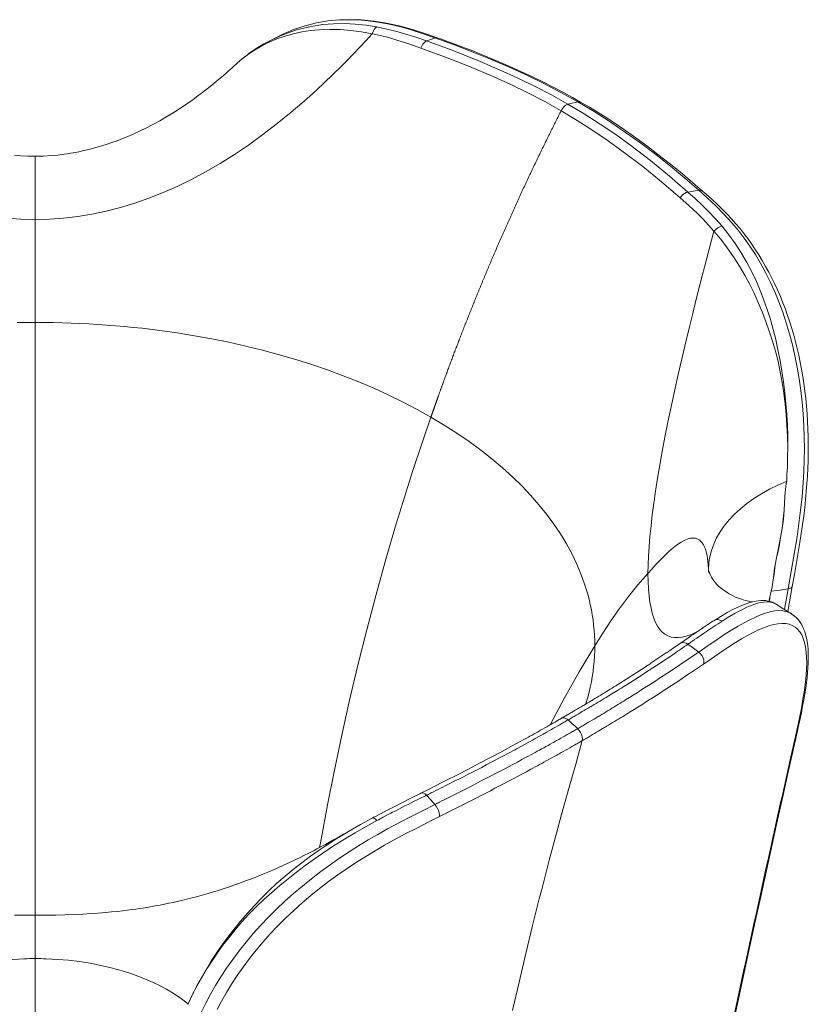
# Model space of a CAD drawing. Units: inches. Extents: x 84 to 1318, y 158 to 2099.
# Drawn here: x 1063 to 1317, y 732 to 1048 of the extents above; entities that cross this region are included whole.
import ezdxf

# ---------------------------------------------------------------- set-up
doc = ezdxf.new("R2010")
doc.units = ezdxf.units.IN
doc.header["$MEASUREMENT"] = 0
doc.layers.add('Capa 1', color=7, linetype='Continuous')

msp = doc.modelspace()

# ---------------------------------------------------------------- linework, layer by layer
at = {"layer": 'Capa 1', "color": 7, "lineweight": 18}
for points in [[(1176.98, 1043.73), (1173.52, 1044.36), (1170.08, 1044.81), (1166.66, 1045.07), (1163.26, 1045.14), (1159.88, 1045.01), (1157.07, 1044.73), (1154.29, 1044.3), (1151.55, 1043.7), (1148.89, 1042.96), (1146.3, 1042.06), (1143.79, 1041.02), (1141.37, 1039.81), (1139.03, 1038.46), (1136.78, 1036.94), (1134.48, 1035.14), (1132.26, 1033.16)], [(1136.81, 1036.98), (1137.28, 1037.33), (1139.64, 1038.97), (1142.09, 1040.47), (1144.6, 1041.82), (1147.2, 1043.01), (1149.86, 1044.06), (1152.59, 1044.96), (1153.52, 1045.23)], [(1155.42, 1046.33), (1151.62, 1045.06), (1147.74, 1043.36)], [(1197.83, 1042.47), (1196.65, 1042.89), (1195.47, 1043.31), (1192.87, 1044.17), (1190.26, 1044.99), (1187.94, 1045.65), (1185.62, 1046.26), (1183.58, 1046.75), (1181.53, 1047.17), (1179.57, 1047.51), (1177.62, 1047.79), (1175.55, 1048.01), (1173.49, 1048.17), (1171.44, 1048.25), (1169.4, 1048.25), (1165.74, 1048.08)], [(1176.98, 1043.73), (1174.98, 1041.55), (1172.96, 1039.38), (1170.91, 1037.24), (1168.84, 1035.12), (1166.75, 1033.02), (1164.64, 1030.93), (1161.21, 1027.65), (1157.72, 1024.43), (1154.33, 1021.42), (1150.87, 1018.47), (1146.39, 1014.83), (1141.79, 1011.31), (1137.09, 1007.93), (1132.6, 1004.91), (1128.01, 1002.03), (1123.33, 999.31), (1118.8, 996.89), (1114.19, 994.64), (1109.66, 992.64), (1105.05, 990.82), (1100.51, 989.23), (1095.9, 987.84), (1091.36, 986.67), (1086.76, 985.7), (1082.2, 984.94), (1077.61, 984.4), (1073.04, 984.11), (1068.46, 983.95)], [(1147.8, 1043.39), (1146.32, 1042.66), (1144.84, 1041.93)], [(1243.99, 1021.74), (1241.36, 1023.24), (1238.7, 1024.71), (1235.43, 1026.44), (1232.12, 1028.11), (1228.59, 1029.83), (1225.03, 1031.5), (1221.26, 1033.2), (1217.45, 1034.85), (1213.38, 1036.55), (1209.29, 1038.19), (1204.96, 1039.87), (1200.6, 1041.48), (1199.22, 1041.97), (1197.83, 1042.46)], [(1136.67, 1036.87), (1134.82, 1035.43)], [(1132.38, 1033.27), (1131.83, 1032.76), (1131.17, 1032.16), (1130.64, 1031.68), (1130.06, 1031.17), (1129.06, 1030.3), (1128.03, 1029.42), (1126.75, 1028.35), (1125.44, 1027.29), (1124.22, 1026.32), (1122.98, 1025.35), (1121.93, 1024.55), (1120.87, 1023.76), (1119.27, 1022.59), (1117.65, 1021.45), (1115.57, 1020.04), (1113.46, 1018.67), (1111.04, 1017.18), (1108.57, 1015.74), (1106.33, 1014.51), (1104.06, 1013.34), (1102.06, 1012.37), (1100.05, 1011.45), (1098.33, 1010.7), (1096.59, 1009.99), (1094.88, 1009.34), (1093.16, 1008.72), (1091.35, 1008.11), (1089.52, 1007.54), (1087.64, 1007), (1085.75, 1006.51), (1084.14, 1006.13), (1082.51, 1005.78), (1081.98, 1005.68), (1081.45, 1005.57), (1080.68, 1005.43), (1079.9, 1005.3), (1078.86, 1005.13), (1077.82, 1004.98), (1075.77, 1004.73), (1073.71, 1004.54), (1071.09, 1004.39), (1068.46, 1004.34)], [(1134.57, 1035.23), (1132.34, 1033.19)], [(1237.76, 1018.98), (1238.01, 1019.42), (1238.3, 1019.83), (1238.62, 1020.2), (1238.97, 1020.51), (1239.32, 1020.76), (1239.68, 1020.95), (1239.82, 1021), (1239.96, 1021.05)], [(1239.96, 1021.05), (1240.19, 1021.1), (1240.42, 1021.16), (1241.32, 1021.39), (1242.23, 1021.62), (1242.66, 1021.73), (1243.08, 1021.84)], [(1244, 1021.75), (1243.07, 1021.84)], [(1283.25, 993.14), (1282.9, 993.46), (1282.54, 993.78), (1279.32, 996.55), (1276.03, 999.29), (1272.51, 1002.14), (1268.93, 1004.94), (1265.78, 1007.33), (1262.58, 1009.68), (1259.52, 1011.85), (1256.41, 1013.99), (1253.06, 1016.21), (1249.66, 1018.37), (1246.84, 1020.07), (1244, 1021.73)], [(1195.84, 920.42), (1195.87, 920.51), (1195.9, 920.6), (1195.93, 920.69), (1195.96, 920.78), (1196, 920.87), (1196.03, 920.96), (1196.06, 921.05), (1196.09, 921.14), (1196.12, 921.23), (1196.16, 921.32), (1196.19, 921.41), (1196.22, 921.5), (1196.25, 921.59), (1196.28, 921.68), (1196.31, 921.77), (1196.35, 921.86), (1196.38, 921.95), (1196.41, 922.04), (1196.44, 922.13), (1196.47, 922.22), (1196.51, 922.31), (1196.54, 922.4), (1196.57, 922.49), (1196.6, 922.58), (1196.63, 922.67), (1196.67, 922.76), (1196.7, 922.85), (1196.73, 922.94), (1196.76, 923.03), (1196.79, 923.12), (1196.83, 923.21), (1196.86, 923.3), (1196.89, 923.39), (1196.92, 923.48), (1196.95, 923.57), (1196.98, 923.66), (1197.02, 923.75), (1197.05, 923.84), (1197.08, 923.93), (1197.11, 924.02), (1197.14, 924.11), (1197.18, 924.2), (1197.21, 924.29), (1197.24, 924.38), (1197.27, 924.47), (1197.3, 924.56), (1197.34, 924.65), (1197.37, 924.74), (1197.4, 924.83), (1197.43, 924.92), (1197.46, 925.01), (1197.49, 925.1), (1197.53, 925.19), (1197.56, 925.28), (1197.59, 925.37), (1197.62, 925.46), (1197.65, 925.55), (1197.69, 925.64), (1197.72, 925.73), (1197.75, 925.82), (1197.78, 925.91), (1197.81, 926), (1197.84, 926.09), (1197.88, 926.18), (1197.91, 926.27), (1197.94, 926.36), (1197.97, 926.45), (1198, 926.54), (1198.03, 926.63), (1198.07, 926.73), (1198.12, 926.88), (1198.18, 927.04), (1198.24, 927.21), (1198.29, 927.37), (1198.35, 927.54), (1198.41, 927.7), (1198.47, 927.87), (1198.53, 928.04), (1198.59, 928.21), (1198.66, 928.38), (1198.72, 928.56), (1198.78, 928.74), (1198.85, 928.91), (1198.91, 929.09), (1198.98, 929.28), (1199.04, 929.46), (1199.11, 929.64), (1199.18, 929.83), (1199.25, 930.02), (1199.31, 930.21), (1199.38, 930.4), (1199.45, 930.59), (1199.52, 930.78), (1199.59, 930.98), (1199.67, 931.18), (1199.74, 931.38), (1199.81, 931.58), (1199.89, 931.78), (1199.96, 931.98), (1200.04, 932.19), (1200.11, 932.4), (1200.19, 932.61), (1200.27, 932.82), (1200.34, 933.03), (1200.48, 933.41), (1200.62, 933.78), (1200.76, 934.16), (1200.9, 934.54), (1201.04, 934.93), (1201.18, 935.31), (1201.33, 935.69), (1201.47, 936.08), (1201.61, 936.46), (1201.76, 936.85), (1201.9, 937.24), (1202.05, 937.63), (1202.19, 938.02), (1202.34, 938.41), (1202.49, 938.8), (1202.63, 939.19), (1202.78, 939.59), (1202.93, 939.98), (1203.08, 940.38), (1203.23, 940.78), (1203.38, 941.17), (1203.54, 941.57), (1203.69, 941.97), (1203.84, 942.37), (1203.99, 942.78), (1204.15, 943.18), (1204.3, 943.59), (1204.46, 943.99), (1204.62, 944.4), (1204.77, 944.81), (1204.93, 945.22), (1205.09, 945.62), (1205.17, 945.83), (1205.25, 946.04), (1205.33, 946.25), (1205.41, 946.46), (1205.49, 946.68), (1205.57, 946.89), (1205.66, 947.1), (1205.74, 947.31), (1205.82, 947.52), (1205.9, 947.73), (1205.98, 947.94), (1206.07, 948.15), (1206.15, 948.36), (1206.23, 948.57), (1206.31, 948.78), (1206.4, 949), (1206.48, 949.21), (1206.56, 949.42), (1206.65, 949.63), (1206.73, 949.84), (1206.81, 950.06), (1206.9, 950.27), (1206.98, 950.48), (1207.06, 950.69), (1207.15, 950.91), (1207.23, 951.12), (1207.31, 951.33), (1207.4, 951.54), (1207.48, 951.76), (1207.57, 951.97), (1207.65, 952.19), (1207.74, 952.4), (1207.82, 952.61), (1207.91, 952.83), (1207.99, 953.04), (1208.08, 953.25), (1208.16, 953.47), (1208.25, 953.68), (1208.33, 953.9), (1208.42, 954.11), (1208.5, 954.33), (1208.59, 954.54), (1208.68, 954.76), (1208.76, 954.97), (1208.85, 955.19), (1208.93, 955.4), (1209.02, 955.62), (1209.11, 955.83), (1209.19, 956.05), (1209.28, 956.26), (1209.37, 956.48), (1209.45, 956.69), (1209.54, 956.91), (1209.63, 957.13), (1209.72, 957.34), (1209.8, 957.56), (1209.89, 957.78), (1209.98, 957.99), (1210.07, 958.21), (1210.16, 958.43), (1210.24, 958.64), (1210.33, 958.86), (1210.42, 959.08), (1210.51, 959.3), (1210.6, 959.51), (1210.69, 959.73), (1210.77, 959.95), (1210.86, 960.17), (1210.95, 960.38), (1211.04, 960.6), (1211.13, 960.82), (1211.22, 961.04), (1211.31, 961.26), (1211.4, 961.48), (1211.49, 961.69), (1211.58, 961.91), (1211.67, 962.13), (1211.76, 962.35), (1211.85, 962.57), (1211.94, 962.79), (1212.03, 963.01), (1212.12, 963.23), (1212.21, 963.45), (1212.31, 963.67), (1212.4, 963.89), (1212.49, 964.11), (1212.58, 964.33), (1212.67, 964.55), (1212.76, 964.77), (1212.85, 964.99), (1212.95, 965.21), (1213.04, 965.43), (1213.13, 965.65), (1213.22, 965.87), (1213.31, 966.09), (1213.41, 966.31), (1213.5, 966.54), (1213.59, 966.76), (1213.68, 966.98), (1213.78, 967.2), (1213.87, 967.42), (1213.96, 967.64), (1214.06, 967.87), (1214.15, 968.09), (1214.24, 968.31), (1214.34, 968.53), (1214.43, 968.76), (1214.52, 968.98), (1214.62, 969.2), (1214.71, 969.42), (1214.81, 969.65), (1214.9, 969.87), (1215, 970.09), (1215.09, 970.32), (1215.19, 970.54), (1215.28, 970.76), (1215.38, 971), (1215.48, 971.24), (1215.58, 971.47), (1215.68, 971.71), (1215.78, 971.95), (1215.88, 972.18), (1215.99, 972.42), (1216.09, 972.66), (1216.19, 972.89), (1216.29, 973.13), (1216.39, 973.37), (1216.49, 973.6), (1216.59, 973.84), (1216.7, 974.08), (1216.8, 974.31), (1216.9, 974.55), (1217, 974.79), (1217.11, 975.03), (1217.21, 975.26), (1217.31, 975.5), (1217.41, 975.74), (1217.52, 975.98), (1217.62, 976.21), (1217.72, 976.45), (1217.83, 976.69), (1217.93, 976.93), (1218.03, 977.16), (1218.14, 977.4), (1218.24, 977.64), (1218.34, 977.88), (1218.45, 978.12), (1218.55, 978.35), (1218.66, 978.59), (1218.76, 978.83), (1218.86, 979.07), (1218.97, 979.31), (1219.07, 979.54), (1219.18, 979.78), (1219.28, 980.02), (1219.39, 980.26), (1219.49, 980.5), (1219.6, 980.74), (1219.71, 980.97), (1219.81, 981.21), (1219.92, 981.45), (1220.02, 981.69), (1220.13, 981.93), (1220.23, 982.17), (1220.34, 982.41), (1220.45, 982.64), (1220.55, 982.88), (1220.66, 983.12), (1220.77, 983.36), (1220.87, 983.6), (1220.98, 983.84), (1221.09, 984.08), (1221.2, 984.32), (1221.3, 984.56), (1221.41, 984.79), (1221.52, 985.03), (1221.63, 985.27), (1221.73, 985.51), (1221.84, 985.75), (1221.95, 985.99), (1222.06, 986.23), (1222.17, 986.47), (1222.27, 986.71), (1222.38, 986.95), (1222.49, 987.19), (1222.6, 987.43), (1222.71, 987.67), (1222.82, 987.91), (1222.93, 988.15), (1223.04, 988.39), (1223.15, 988.63), (1223.26, 988.87), (1223.37, 989.11), (1223.47, 989.35), (1223.58, 989.59), (1223.69, 989.83), (1223.8, 990.07), (1223.92, 990.31), (1224.03, 990.55), (1224.14, 990.79), (1224.25, 991.03), (1224.36, 991.27), (1224.47, 991.51), (1224.58, 991.75), (1224.69, 991.99), (1224.8, 992.23), (1224.91, 992.47), (1225.02, 992.71), (1225.14, 992.95), (1225.25, 993.19), (1225.36, 993.43), (1225.47, 993.68), (1225.58, 993.92), (1225.69, 994.16), (1225.81, 994.4), (1225.92, 994.64), (1226.03, 994.88), (1226.14, 995.12), (1226.26, 995.36), (1226.37, 995.6), (1226.48, 995.84), (1226.6, 996.09), (1226.71, 996.33), (1226.82, 996.57), (1226.94, 996.81), (1227.05, 997.05), (1227.16, 997.29), (1227.28, 997.54), (1227.39, 997.78), (1227.5, 998.02), (1227.62, 998.26), (1227.73, 998.5), (1227.85, 998.74), (1227.96, 998.99), (1228.08, 999.23), (1228.19, 999.47), (1228.31, 999.71), (1228.42, 999.95), (1228.54, 1000.2), (1228.65, 1000.44), (1228.77, 1000.68), (1228.88, 1000.92), (1229, 1001.17), (1229.11, 1001.41), (1229.23, 1001.65), (1229.35, 1001.89), (1229.46, 1002.13), (1229.58, 1002.38), (1229.7, 1002.62), (1229.81, 1002.86), (1229.93, 1003.1), (1230.04, 1003.35), (1230.16, 1003.59), (1230.28, 1003.83), (1230.4, 1004.08), (1230.51, 1004.32), (1230.63, 1004.56), (1230.75, 1004.8), (1230.87, 1005.05), (1230.98, 1005.29), (1231.1, 1005.53), (1231.22, 1005.78), (1231.34, 1006.02), (1231.46, 1006.26), (1231.57, 1006.51), (1231.69, 1006.75), (1231.81, 1006.99), (1231.93, 1007.24), (1232.05, 1007.48), (1232.17, 1007.72), (1232.29, 1007.97), (1232.41, 1008.21), (1232.53, 1008.46), (1232.64, 1008.7), (1232.76, 1008.94), (1232.88, 1009.19), (1233, 1009.43), (1233.12, 1009.67), (1233.24, 1009.92), (1233.36, 1010.16), (1233.48, 1010.41), (1233.6, 1010.65), (1233.72, 1010.89), (1233.84, 1011.14), (1233.97, 1011.38), (1234.09, 1011.63), (1234.21, 1011.87), (1234.33, 1012.12), (1234.45, 1012.36), (1234.57, 1012.61), (1234.69, 1012.85), (1234.81, 1013.09), (1234.93, 1013.34), (1235.06, 1013.58), (1235.18, 1013.83), (1235.3, 1014.07), (1235.42, 1014.32), (1235.54, 1014.56), (1235.67, 1014.81), (1235.79, 1015.05), (1235.91, 1015.3), (1236.03, 1015.54), (1236.16, 1015.79), (1236.28, 1016.03), (1236.4, 1016.28), (1236.53, 1016.52), (1236.65, 1016.77), (1236.77, 1017.01), (1236.9, 1017.26), (1237.02, 1017.51), (1237.14, 1017.75), (1237.27, 1018), (1237.39, 1018.24), (1237.52, 1018.49), (1237.64, 1018.73), (1237.76, 1018.98)], [(1068.46, 1004.34), (1066.08, 1004.38), (1063.71, 1004.51), (1061.82, 1004.67)], [(1312.14, 865.98), (1312.83, 869.8), (1313.51, 873.65), (1314.05, 876.86), (1314.58, 880.08), (1315.03, 882.96), (1315.45, 885.86), (1315.82, 888.58), (1316.15, 891.32), (1316.43, 893.9), (1316.67, 896.51), (1316.87, 898.99), (1317.04, 901.49), (1317.16, 903.9), (1317.25, 906.32), (1317.3, 908.92), (1317.31, 911.53), (1317.28, 914.04), (1317.21, 916.56), (1317.09, 919.04), (1316.93, 921.52), (1316.74, 923.96), (1316.5, 926.4), (1316.22, 928.8), (1315.9, 931.19), (1315.55, 933.53), (1315.15, 935.86), (1314.71, 938.14), (1314.24, 940.4), (1313.74, 942.54), (1313.21, 944.67), (1312.63, 946.8), (1312.02, 948.89), (1311.36, 950.99), (1310.66, 953.06), (1309.92, 955.12), (1309.14, 957.16), (1308.32, 959.18), (1307.46, 961.17), (1306.55, 963.15), (1305.6, 965.1), (1304.61, 967.02), (1303.58, 968.91), (1302.51, 970.78), (1301.4, 972.6), (1300.24, 974.39), (1299.05, 976.14), (1297.82, 977.86), (1296.55, 979.52), (1295.24, 981.15), (1293.9, 982.72), (1292.54, 984.23), (1291.16, 985.69), (1289.6, 987.26), (1288.03, 988.8), (1286.24, 990.48), (1284.42, 992.13), (1283.84, 992.64), (1283.26, 993.14)], [(1068.46, 983.95), (1063.88, 984.11), (1059.31, 984.4)], [(1068.46, 950.88), (1068.46, 956.38), (1068.46, 961.9), (1068.46, 967.41), (1068.46, 972.94), (1068.46, 978.45), (1068.46, 983.95)], [(1265.67, 870.09), (1265.74, 872.86), (1265.85, 875.73), (1266.05, 878.79), (1266.33, 882.03), (1266.68, 885.45), (1267.1, 889), (1267.6, 892.76), (1268.17, 896.64), (1268.81, 900.75), (1269.52, 904.96), (1270.32, 909.41), (1271.18, 913.95), (1272.14, 918.82), (1273.16, 923.76), (1274.23, 928.75), (1275.43, 934.15), (1276.69, 939.6), (1277.99, 945.09), (1279.04, 949.42), (1280.1, 953.77), (1281.24, 958.35), (1282.39, 962.95), (1283.13, 965.82), (1283.88, 968.7), (1284.63, 971.59), (1285.39, 974.47), (1286.15, 977.36), (1286.93, 980.25)], [(1068.46, 950.88), (1065.57, 950.86), (1062.67, 950.83)], [(1068.46, 760.19), (1068.46, 771), (1068.46, 781.89), (1068.46, 792.84), (1068.46, 803.87), (1068.46, 814.95), (1068.46, 825.95), (1068.46, 837.01), (1068.46, 848.14), (1068.46, 859.33), (1068.46, 870.59), (1068.46, 881.9), (1068.46, 891.64), (1068.46, 901.41), (1068.46, 911.22), (1068.46, 921.08), (1068.46, 930.97), (1068.46, 940.9), (1068.46, 950.88)], [(1068.46, 950.88), (1071.36, 950.86), (1074.25, 950.83), (1077.13, 950.76), (1080.01, 950.67), (1082.89, 950.55), (1085.76, 950.4), (1088.62, 950.23), (1091.48, 950.03), (1094.33, 949.81), (1097.18, 949.56), (1100.03, 949.28), (1102.87, 948.98), (1108.55, 948.29), (1114.19, 947.49), (1119.78, 946.59), (1125.31, 945.59), (1130.81, 944.48), (1136.24, 943.26), (1141.69, 941.93), (1147.05, 940.5), (1152.32, 938.96), (1157.49, 937.32), (1162.59, 935.58), (1167.58, 933.75), (1172.59, 931.76), (1177.49, 929.68), (1182.27, 927.51), (1186.9, 925.24), (1191.42, 922.86), (1195.84, 920.42)], [(1248.59, 846.88), (1248.56, 848.55), (1248.49, 850.23), (1248.38, 851.89), (1248.22, 853.55), (1248.02, 855.21), (1247.77, 856.86), (1247.48, 858.52), (1247.13, 860.17), (1246.74, 861.82), (1246.3, 863.46), (1245.82, 865.11), (1245.3, 866.74), (1244.1, 870.03), (1242.71, 873.29), (1241.16, 876.51), (1239.43, 879.7), (1237.51, 882.88), (1235.4, 886.02), (1233.09, 889.16), (1230.61, 892.25), (1227.94, 895.3), (1225.1, 898.29), (1222.1, 901.23), (1218.92, 904.1), (1215.48, 907), (1211.87, 909.83), (1208.12, 912.59), (1204.2, 915.25), (1200.07, 917.86), (1195.84, 920.42)], [(1310.66, 907.38), (1310.64, 906.39), (1310.61, 905.41), (1310.59, 904.92), (1310.58, 904.44), (1310.56, 903.96), (1310.54, 903.49), (1310.45, 901.62), (1310.35, 899.82)], [(1248.59, 846.88), (1251.13, 850.92), (1253.76, 854.92), (1256.51, 858.84), (1259.42, 862.69), (1262.47, 866.44), (1265.67, 870.09)], [(1282.2, 851.78), (1280.1, 850.71), (1279.04, 850.27), (1277.99, 849.92), (1276.69, 849.62), (1275.43, 849.48), (1274.23, 849.51), (1273.16, 849.69), (1272.14, 850.05), (1271.18, 850.59), (1270.32, 851.28), (1269.52, 852.16), (1268.81, 853.18), (1268.17, 854.4), (1267.6, 855.76), (1267.1, 857.31), (1266.68, 859.01), (1266.33, 860.9), (1266.05, 862.93), (1265.85, 865.16), (1265.74, 867.57), (1265.67, 870.09)], [(1299.28, 860.96), (1299.2, 860.98), (1299.1, 860.99), (1298.98, 861.01), (1298.8, 861.04), (1298.52, 861.09), (1298.13, 861.17), (1297.62, 861.29), (1297.05, 861.44), (1296.33, 861.65), (1295.78, 861.83), (1295.2, 862.03), (1294.51, 862.3), (1293.88, 862.56), (1293.14, 862.91), (1292.45, 863.28), (1291.84, 863.61), (1291.22, 863.99), (1290.72, 864.31), (1290.25, 864.63), (1289.78, 864.98), (1289.36, 865.29), (1288.9, 865.65), (1288.45, 866.03), (1287.92, 866.53), (1287.4, 867.11), (1286.93, 867.71), (1286.49, 868.37), (1286.14, 868.99), (1285.83, 869.59), (1285.75, 869.77), (1285.67, 869.94), (1285.61, 870.1), (1285.55, 870.24), (1285.5, 870.36), (1285.46, 870.47), (1285.43, 870.56), (1285.4, 870.63), (1285.37, 870.69), (1285.35, 870.72), (1285.34, 870.72)], [(1310.71, 857.88), (1312.13, 865.99)], [(1307.03, 860.17), (1306.73, 860.38), (1306.43, 860.56), (1305.76, 860.87), (1305.05, 861.11), (1304.33, 861.27), (1303.61, 861.39), (1302.84, 861.46), (1302.06, 861.43), (1302.06, 861.43), (1302.06, 861.43)], [(1286.93, 854.94), (1289.12, 856.31), (1291.22, 857.53), (1293.23, 858.61), (1295.15, 859.53), (1296.99, 860.29), (1298.47, 860.78), (1299.87, 861.14), (1301.21, 861.35), (1301.8, 861.4)], [(1307.05, 860.21), (1306.95, 860.27)], [(1311.93, 857.14), (1309.44, 858.7), (1306.95, 860.27)], [(1311.83, 857.2), (1312, 857.09)], [(1312.13, 811.9), (1312.29, 812.66), (1312.46, 813.41), (1313.26, 817), (1314.06, 820.56), (1314.58, 822.97), (1315.07, 825.35), (1315.48, 827.44), (1315.87, 829.51), (1316.19, 831.41), (1316.48, 833.27), (1316.72, 834.99), (1316.92, 836.67), (1317.08, 838.23), (1317.2, 839.76), (1317.28, 841.34), (1317.31, 842.88), (1317.3, 844.3), (1317.23, 845.67), (1317.11, 846.96), (1316.94, 848.2), (1316.72, 849.37), (1316.44, 850.5), (1316.15, 851.43), (1315.8, 852.33), (1315.44, 853.13), (1315.02, 853.9), (1314.58, 854.56), (1314.1, 855.2), (1313.53, 855.83), (1312.91, 856.39), (1312.45, 856.73), (1311.97, 857.04)], [(1276.04, 847.6), (1277.45, 848.58), (1278.86, 849.55), (1279.55, 850.03), (1280.25, 850.5), (1280.59, 850.74), (1280.93, 850.97), (1281.02, 851.03), (1281.11, 851.09), (1281.15, 851.12), (1281.19, 851.15), (1281.23, 851.18), (1281.28, 851.21), (1281.45, 851.33), (1281.62, 851.44), (1282.3, 851.9), (1282.98, 852.36), (1283.02, 852.39), (1283.06, 852.42), (1283.1, 852.45), (1283.14, 852.48), (1283.23, 852.53), (1283.31, 852.59), (1283.48, 852.7), (1283.65, 852.81), (1283.98, 853.03), (1284.31, 853.25), (1284.65, 853.47), (1284.98, 853.69), (1285.06, 853.74), (1285.14, 853.8), (1285.18, 853.82), (1285.23, 853.85), (1285.25, 853.86), (1285.27, 853.88), (1285.29, 853.89), (1285.31, 853.9), (1285.47, 854.01), (1285.64, 854.12), (1285.97, 854.33), (1286.29, 854.53), (1286.61, 854.74), (1286.93, 854.94)], [(1234.29, 821.61), (1238.85, 830.1), (1243.61, 838.53), (1248.6, 846.88)], [(1237.76, 823.49), (1238.09, 823.68), (1238.41, 823.87), (1238.74, 824.06), (1239.07, 824.25), (1239.15, 824.29), (1239.23, 824.34), (1239.25, 824.35), (1239.27, 824.36), (1239.28, 824.37), (1239.3, 824.38), (1239.31, 824.38), (1239.32, 824.39), (1239.36, 824.41), (1239.4, 824.44), (1239.56, 824.53), (1239.72, 824.62), (1240.05, 824.81), (1240.37, 825), (1240.7, 825.19), (1241.02, 825.38), (1241.34, 825.56), (1241.67, 825.75), (1242.31, 826.13), (1242.95, 826.5), (1243.59, 826.88), (1244.23, 827.25), (1244.55, 827.44), (1244.86, 827.62), (1245.18, 827.81), (1245.5, 828), (1246.13, 828.37), (1246.76, 828.75), (1247.07, 828.94), (1247.38, 829.12), (1247.54, 829.22), (1247.7, 829.31), (1247.85, 829.4), (1248.01, 829.5), (1248.63, 829.87), (1249.25, 830.25), (1249.87, 830.62), (1250.49, 831), (1251.11, 831.37), (1251.72, 831.75), (1252.33, 832.12), (1252.94, 832.5), (1253.55, 832.87), (1254.16, 833.25), (1254.76, 833.63), (1255.36, 834), (1256.57, 834.76), (1257.76, 835.51), (1258.95, 836.26), (1260.13, 837.02), (1260.71, 837.39), (1261.3, 837.77), (1261.88, 838.15), (1262.47, 838.52), (1263.63, 839.28), (1264.79, 840.04), (1264.86, 840.08), (1264.93, 840.13), (1265, 840.18), (1265.08, 840.22), (1265.22, 840.32), (1265.36, 840.41), (1265.65, 840.6), (1265.94, 840.79), (1266.51, 841.17), (1267.08, 841.55), (1269.36, 843.06), (1271.6, 844.57), (1271.88, 844.76), (1272.16, 844.95), (1272.44, 845.14), (1272.72, 845.33), (1273.28, 845.71), (1273.83, 846.09), (1274.94, 846.84), (1276.04, 847.6)], [(1248.59, 846.88), (1248.56, 845.21), (1248.49, 843.54), (1248.38, 841.88), (1248.22, 840.21), (1248.02, 838.55), (1247.77, 836.89), (1247.48, 835.24), (1247.13, 833.59), (1246.74, 831.94), (1246.3, 830.3), (1245.63, 828.02)], [(1226.27, 816.97), (1227.04, 817.39), (1227.21, 817.49), (1227.38, 817.58), (1227.56, 817.68), (1227.73, 817.77), (1228.07, 817.96), (1228.41, 818.15), (1229.09, 818.54), (1229.76, 818.92), (1230.1, 819.11), (1230.44, 819.3), (1230.78, 819.49), (1231.12, 819.68), (1231.79, 820.06), (1232.46, 820.44), (1233.13, 820.83), (1233.8, 821.21), (1234.13, 821.4), (1234.46, 821.59), (1234.79, 821.78), (1235.13, 821.97), (1235.46, 822.16), (1235.79, 822.35), (1235.95, 822.45), (1236.12, 822.54), (1236.16, 822.57), (1236.2, 822.59), (1236.21, 822.6), (1236.22, 822.6), (1236.23, 822.61), (1236.24, 822.61), (1236.26, 822.63), (1236.28, 822.64), (1236.37, 822.69), (1236.45, 822.73), (1236.78, 822.92), (1237.11, 823.11), (1237.44, 823.3), (1237.76, 823.49)], [(1239.96, 823.01), (1239.82, 823.13), (1239.68, 823.25), (1239.32, 823.47), (1238.97, 823.63), (1238.62, 823.71), (1238.3, 823.71), (1238.01, 823.64), (1237.76, 823.49)], [(1243.08, 820.21), (1242.66, 820.59), (1242.23, 820.97), (1241.32, 821.79), (1240.42, 822.6), (1240.19, 822.81), (1239.96, 823.01)], [(1243.07, 820.2), (1243.58, 819.66), (1244.02, 819.02), (1244.35, 818.32), (1244.56, 817.61), (1244.63, 816.93), (1244.56, 816.35)], [(1226.4, 817.06), (1225.72, 816.68), (1225.03, 816.3), (1221.81, 814.54), (1218.54, 812.78), (1215.03, 810.92), (1211.49, 809.06), (1207.95, 807.23), (1204.38, 805.41), (1200.41, 803.4), (1196.42, 801.4), (1194.59, 800.48), (1192.76, 799.57)], [(1292.63, 723.07), (1294.83, 733.24), (1296.66, 741.74), (1298.5, 750.2), (1300.25, 758.21), (1301.99, 766.19), (1303.84, 774.59), (1305.68, 782.93), (1307.43, 790.88), (1309.18, 798.77), (1310.65, 805.34), (1312.11, 811.88)], [(1192.79, 799.56), (1192.63, 799.48), (1192.46, 799.39), (1189.38, 797.84), (1186.26, 796.26), (1184.02, 795.11), (1181.77, 793.95), (1179.78, 792.92), (1177.75, 791.89), (1177.38, 791.7), (1177.01, 791.52)], [(1161.76, 782.4), (1165.53, 784.84), (1169.32, 787.15), (1173.14, 789.35), (1176.98, 791.46)], [(1169.83, 787.46), (1168.78, 786.84), (1167.74, 786.23), (1166.13, 785.31), (1164.52, 784.41), (1163.24, 783.7), (1161.94, 783), (1160.98, 782.48), (1160, 781.96), (1159.14, 781.51), (1158.28, 781.06), (1157.41, 780.62), (1156.54, 780.17), (1155.17, 779.48), (1153.79, 778.8), (1152.41, 778.14), (1151.03, 777.48), (1149.62, 776.82), (1148.19, 776.17), (1146.57, 775.44), (1144.94, 774.73), (1143.36, 774.06), (1141.76, 773.39), (1140.51, 772.88), (1139.24, 772.38), (1137.73, 771.79), (1136.21, 771.21), (1134.32, 770.52), (1132.42, 769.84), (1130.73, 769.26), (1129.02, 768.7), (1127.69, 768.27), (1126.34, 767.84), (1125.08, 767.46), (1123.81, 767.09), (1122.25, 766.64), (1120.67, 766.21), (1118.95, 765.75), (1117.21, 765.32), (1115.69, 764.95), (1114.17, 764.6), (1112.86, 764.31), (1111.54, 764.03), (1110.1, 763.74), (1108.66, 763.46), (1107.1, 763.17), (1105.54, 762.9), (1104.31, 762.69), (1103.08, 762.5), (1102, 762.34), (1100.92, 762.18), (1099.58, 762), (1098.23, 761.83), (1096.61, 761.63), (1094.99, 761.45), (1093.05, 761.25), (1091.11, 761.08), (1088.79, 760.89), (1086.46, 760.72), (1083.78, 760.56), (1081.09, 760.44), (1078.07, 760.33), (1075.05, 760.25), (1071.76, 760.2), (1068.46, 760.19)], [(1068.46, 760.19), (1065.16, 760.2), (1061.87, 760.25)], [(1068.46, 727.52), (1068.46, 732.08), (1068.46, 736.7), (1068.46, 741.42), (1068.46, 746.24)], [(1120.54, 737.48), (1120.15, 736.73), (1119.76, 735.98), (1119.58, 735.61), (1119.4, 735.25), (1119.22, 734.88), (1119.04, 734.52), (1118.36, 733.1), (1117.73, 731.72)]]:
    msp.add_lwpolyline(points, dxfattribs=at)
at = {"layer": 'Capa 1', "color": 7, "lineweight": 13}
for points in [[(1153.52, 1045.23), (1157.28, 1046.1), (1161.08, 1046.68), (1164.52, 1046.95), (1167.98, 1047.01), (1171.46, 1046.85), (1174.95, 1046.49), (1178.45, 1045.94)], [(1197.14, 1042.44), (1193.36, 1043.74), (1189.53, 1044.95), (1185.69, 1046.03), (1181.82, 1046.92), (1178.72, 1047.49), (1175.62, 1047.9), (1172.54, 1048.16), (1169.48, 1048.26), (1166.42, 1048.18), (1162.71, 1047.84), (1159.03, 1047.22), (1155.42, 1046.33)], [(1176.98, 1043.73), (1177.24, 1044.48), (1177.59, 1045.13), (1178, 1045.63), (1178.45, 1045.94)], [(1178.45, 1045.94), (1181.7, 1045.26), (1184.92, 1044.44), (1188.11, 1043.51), (1191.27, 1042.49), (1194.42, 1041.42)], [(1192.64, 1039.14), (1188.77, 1040.48), (1184.88, 1041.72), (1182.27, 1042.48), (1179.64, 1043.16), (1176.99, 1043.73)], [(1197.14, 1042.44), (1195.78, 1041.93), (1194.42, 1041.42)], [(1197.83, 1042.47), (1197.14, 1042.44)], [(1243.08, 1021.84), (1237.68, 1024.86), (1232.16, 1027.73), (1226.54, 1030.47), (1220.82, 1033.08), (1215.02, 1035.58), (1209.13, 1037.96), (1203.16, 1040.25), (1197.14, 1042.44)], [(1192.64, 1039.14), (1192.91, 1039.77), (1193.24, 1040.34), (1193.62, 1040.81), (1194.02, 1041.18), (1194.42, 1041.42)], [(1237.76, 1018.98), (1232.46, 1021.94), (1227.04, 1024.73), (1221.52, 1027.39), (1215.91, 1029.93), (1208.29, 1033.17), (1200.53, 1036.23), (1192.64, 1039.14)], [(1194.42, 1041.42), (1202.39, 1038.52), (1210.24, 1035.44), (1217.94, 1032.18), (1223.61, 1029.6), (1229.17, 1026.89), (1234.63, 1024.04), (1239.96, 1021.05)], [(1239.96, 1021.05), (1245.2, 1017.93), (1250.32, 1014.68), (1255.31, 1011.29), (1260.18, 1007.79), (1266.5, 1002.96), (1272.63, 997.97), (1278.58, 992.83)], [(1282.03, 993.42), (1277.52, 997.32), (1272.92, 1001.13), (1268.22, 1004.86), (1263.42, 1008.49), (1258.51, 1012.01), (1253.49, 1015.42), (1248.35, 1018.7), (1243.08, 1021.84)], [(1276.04, 991), (1270.11, 996.07), (1264.02, 1000.99), (1257.76, 1005.77), (1252.94, 1009.25), (1248.01, 1012.63), (1242.95, 1015.88), (1237.76, 1018.98)], [(1068.46, 983.95), (1068.46, 986.15), (1068.46, 988.35), (1068.46, 990.55), (1068.46, 992.74), (1068.46, 994.93), (1068.46, 997.1), (1068.46, 998.18), (1068.46, 999.25), (1068.46, 1000.31), (1068.46, 1001.33), (1068.46, 1001.83), (1068.46, 1002.31), (1068.46, 1002.77), (1068.46, 1003.2), (1068.46, 1003.59), (1068.46, 1003.91), (1068.46, 1004.15), (1068.46, 1004.29), (1068.46, 1004.34)], [(1278.58, 992.83), (1278.04, 992.67), (1277.49, 992.39), (1276.95, 992.01), (1276.46, 991.53), (1276.04, 991)], [(1278.58, 992.83), (1280.31, 993.13), (1282.03, 993.42)], [(1278.58, 992.83), (1280.87, 990.77), (1283.12, 988.65), (1285.33, 986.47), (1287.48, 984.19), (1289.56, 981.79)], [(1282.03, 993.42), (1282.72, 993.41), (1283.26, 993.14)], [(1310.81, 865.2), (1311.79, 870.74), (1312.76, 876.3), (1313.68, 881.92), (1314.29, 886.18), (1314.84, 890.49), (1315.29, 894.86), (1315.65, 899.3), (1315.86, 902.91), (1315.99, 906.57), (1316.04, 910.26), (1316, 913.98), (1315.87, 917.73), (1315.65, 921.48), (1315.32, 925.24), (1314.9, 928.99), (1314.38, 932.73), (1313.75, 936.44), (1313.01, 940.11), (1312.19, 943.72), (1311.26, 947.25), (1310.23, 950.73), (1309.1, 954.13), (1307.86, 957.48), (1306.52, 960.74), (1305.08, 963.92), (1303.56, 966.99), (1301.95, 969.93), (1300.26, 972.75), (1298.49, 975.44), (1296.65, 978.03), (1294.73, 980.51), (1292.74, 982.88), (1290.16, 985.71), (1287.51, 988.38), (1284.79, 990.95), (1282.03, 993.42)], [(1286.93, 980.25), (1285.21, 982.21), (1283.43, 984.07), (1281.62, 985.87), (1278.86, 988.47), (1276.04, 991)], [(1289.56, 981.79), (1288.88, 981.61), (1288.18, 981.28), (1287.52, 980.81), (1286.93, 980.25)], [(1310.63, 907.38), (1310.68, 910.81), (1310.61, 914.24), (1310.43, 917.69), (1310.18, 921.15), (1309.85, 924.62), (1309.42, 928.08), (1308.9, 931.53), (1308.29, 934.96), (1307.56, 938.33), (1306.71, 941.65), (1305.77, 944.9), (1304.75, 948.09), (1303.65, 951.22), (1302.47, 954.29), (1301.21, 957.3), (1299.87, 960.25), (1298.47, 963.1), (1296.99, 965.85), (1295.15, 968.99), (1293.23, 972), (1291.22, 974.88), (1289.12, 977.62), (1286.93, 980.25)], [(1289.56, 981.79), (1291.7, 979.09), (1293.74, 976.25), (1295.68, 973.28), (1297.51, 970.17), (1299.24, 966.91), (1300.59, 964.07), (1301.86, 961.13), (1303.04, 958.09), (1304.12, 955), (1305.11, 951.84), (1306.01, 948.63), (1306.82, 945.36), (1307.55, 942.03), (1308.2, 938.65), (1308.79, 935.22), (1309.32, 931.75), (1309.77, 928.27), (1310.13, 924.77), (1310.39, 921.27), (1310.58, 917.78), (1310.71, 914.3), (1310.74, 910.84), (1310.66, 907.38)], [(1160.02, 781.98), (1160.48, 784.55), (1162.55, 795.69), (1164.77, 806.87), (1167.14, 818.1), (1169.66, 829.36), (1172.33, 840.66), (1175.17, 851.99), (1178.18, 863.34), (1181.35, 874.73), (1184.7, 886.13), (1187.33, 894.7), (1190.06, 903.27), (1192.9, 911.84), (1195.84, 920.42)], [(1285.2, 871.37), (1285.2, 871.89), (1285.22, 872.41), (1285.25, 872.93), (1285.3, 873.45), (1285.43, 874.48), (1285.61, 875.51), (1286.14, 877.56), (1286.86, 879.59), (1287.8, 881.59), (1288.94, 883.56), (1290.27, 885.48), (1291.81, 887.36), (1293.53, 889.17), (1295.44, 890.93), (1297.53, 892.61), (1299.79, 894.22), (1302.21, 895.75), (1304.79, 897.2), (1307.5, 898.55), (1310.35, 899.82)], [(1305.32, 864.4), (1305.63, 865.85), (1305.87, 867.28), (1306.07, 868.7), (1306.22, 869.76), (1306.34, 870.82), (1306.45, 871.88), (1306.59, 872.95), (1307.02, 875.11), (1307.52, 877.29), (1307.96, 879.47), (1308.34, 881.66), (1308.85, 884.6), (1309.27, 887.56), (1309.54, 890.53), (1309.62, 892.75), (1309.73, 895), (1309.83, 896.14), (1309.97, 897.28), (1310.04, 897.86), (1310.12, 898.44), (1310.17, 898.73), (1310.21, 899.02), (1310.23, 899.16), (1310.26, 899.31), (1310.28, 899.46), (1310.34, 899.59)], [(1310.34, 899.59), (1310.28, 899.45), (1310.26, 899.3), (1310.24, 899.16), (1310.22, 899.01), (1310.17, 898.73), (1310.13, 898.44), (1310.05, 897.86), (1309.98, 897.28), (1309.85, 896.14), (1309.75, 895), (1309.64, 892.75), (1309.56, 890.52), (1309.29, 887.56), (1308.88, 884.6), (1308.38, 881.66), (1308.01, 879.47), (1307.58, 877.29), (1307.09, 875.11), (1306.66, 872.95), (1306.52, 871.89), (1306.41, 870.83), (1306.29, 869.77), (1306.14, 868.7), (1305.93, 867.28), (1305.7, 865.85), (1305.39, 864.4)], [(1310.35, 899.82), (1310.34, 899.7), (1310.34, 899.59)], [(1265.67, 870.09), (1266.97, 871.54), (1268.28, 872.98), (1269.61, 874.41), (1270.99, 875.81), (1272.42, 877.17), (1273.93, 878.48), (1274.73, 879.1), (1275.55, 879.69), (1276.41, 880.25), (1277.32, 880.75), (1277.8, 880.97), (1278.3, 881.17), (1278.81, 881.33), (1279.33, 881.45), (1279.88, 881.53), (1280.43, 881.53), (1280.97, 881.46), (1281.48, 881.31), (1281.95, 881.08), (1282.37, 880.79), (1282.74, 880.45), (1283.06, 880.09), (1283.34, 879.7), (1283.58, 879.3), (1283.79, 878.88), (1283.97, 878.46), (1284.28, 877.6), (1284.53, 876.73), (1284.72, 875.84), (1284.87, 874.95), (1285.08, 873.17), (1285.2, 871.37)], [(1285.22, 870.39), (1285.2, 871.37)], [(1305.4, 864.4), (1308.1, 864.8), (1310.81, 865.2)], [(1309.65, 858.56), (1310.81, 865.2)], [(1310.81, 865.2), (1311.38, 865.34), (1311.81, 865.55), (1312.07, 865.83), (1312.12, 865.98)], [(1304.66, 861.16), (1304.73, 861.59), (1304.82, 862.05), (1304.91, 862.52), (1305, 862.99), (1305.1, 863.46), (1305.21, 863.93), (1305.32, 864.4)], [(1305.39, 864.4), (1305.27, 863.93), (1305.17, 863.46), (1305.07, 862.99), (1304.98, 862.53), (1304.89, 862.06), (1304.8, 861.59), (1304.73, 861.15)], [(1306.95, 860.27), (1306.01, 860.7), (1305.11, 860.93), (1304.12, 861.01), (1303.04, 860.95), (1301.86, 860.76), (1300.59, 860.43), (1299.24, 859.97), (1297.51, 859.25), (1295.68, 858.37), (1293.74, 857.32), (1291.7, 856.13), (1289.56, 854.79)], [(1282.03, 844.84), (1284.79, 846.73), (1287.51, 848.58), (1290.16, 850.35), (1292.74, 851.99), (1294.73, 853.19), (1296.65, 854.29), (1298.49, 855.26), (1300.26, 856.11), (1301.95, 856.82), (1303.56, 857.38), (1305.08, 857.8), (1306.52, 858.06), (1307.86, 858.17), (1309.1, 858.11), (1310.55, 857.79), (1311.83, 857.2)], [(1286.93, 854.94), (1287.52, 855.21), (1288.18, 855.27), (1288.88, 855.13), (1289.56, 854.79)], [(1289.56, 854.79), (1289.24, 854.58), (1288.91, 854.38), (1288.59, 854.17), (1288.26, 853.96), (1287.6, 853.53), (1286.93, 853.09), (1286.6, 852.87), (1286.26, 852.65), (1285.92, 852.42), (1285.59, 852.19), (1284.91, 851.73), (1284.22, 851.27), (1283.53, 850.79), (1282.84, 850.32), (1282.14, 849.83), (1281.43, 849.35), (1280.73, 848.86), (1280.02, 848.37), (1279.66, 848.12), (1279.3, 847.87), (1279.12, 847.75), (1278.94, 847.63), (1278.85, 847.56), (1278.76, 847.5), (1278.72, 847.47), (1278.67, 847.44), (1278.65, 847.42), (1278.63, 847.41), (1278.61, 847.39), (1278.58, 847.38)], [(1311.67, 811.11), (1312.62, 815.35), (1313.57, 819.58), (1314.47, 823.72), (1315.07, 826.75), (1315.6, 829.7), (1316.05, 832.55), (1316.41, 835.29), (1316.61, 837.39), (1316.75, 839.42), (1316.8, 841.34), (1316.77, 843.16), (1316.64, 844.86), (1316.43, 846.44), (1316.11, 847.88), (1315.7, 849.19), (1315.19, 850.35), (1314.58, 851.36), (1313.86, 852.22), (1313.05, 852.91), (1312.14, 853.44), (1311.13, 853.81), (1310.03, 854.02), (1308.82, 854.07), (1307.5, 853.96), (1306.09, 853.69), (1304.58, 853.26), (1302.98, 852.69), (1301.3, 851.98), (1299.55, 851.13), (1297.74, 850.16), (1295.86, 849.09), (1293.93, 847.91), (1291.44, 846.32), (1288.88, 844.61), (1286.25, 842.83), (1283.57, 840.99)], [(1278.58, 847.38), (1278.45, 847.28), (1278.31, 847.19), (1278.17, 847.09), (1278.03, 847), (1277.76, 846.81), (1277.48, 846.62), (1276.93, 846.24), (1276.37, 845.85), (1275.81, 845.47), (1275.26, 845.09), (1274.7, 844.71), (1274.14, 844.33), (1273.01, 843.57), (1271.87, 842.81), (1270.73, 842.05), (1269.59, 841.28), (1268.43, 840.52), (1267.27, 839.76), (1266.11, 839), (1264.94, 838.23), (1263.76, 837.47), (1262.57, 836.71), (1261.38, 835.95), (1260.18, 835.18), (1258.98, 834.42), (1257.76, 833.66), (1257.16, 833.28), (1256.54, 832.9), (1255.93, 832.52), (1255.32, 832.14), (1254.08, 831.38), (1252.84, 830.62), (1252.21, 830.24), (1251.59, 829.86), (1250.96, 829.48), (1250.33, 829.1), (1249.69, 828.72), (1249.06, 828.34), (1248.42, 827.95), (1247.78, 827.58), (1247.46, 827.39), (1247.14, 827.2), (1246.82, 827.01), (1246.5, 826.82), (1245.86, 826.44), (1245.21, 826.06), (1244.56, 825.68), (1243.91, 825.3), (1243.26, 824.92), (1242.6, 824.54), (1242.27, 824.35), (1241.95, 824.16), (1241.62, 823.97), (1241.29, 823.77), (1240.96, 823.58), (1240.63, 823.39), (1240.3, 823.2), (1239.96, 823.01)], [(1276.04, 847.6), (1276.46, 847.83), (1276.95, 847.92), (1277.49, 847.87), (1278.04, 847.69), (1278.58, 847.38)], [(1282.03, 844.84), (1280.31, 846.11), (1278.58, 847.38)], [(1243.08, 820.21), (1243.41, 820.4), (1243.74, 820.59), (1244.08, 820.79), (1244.41, 820.98), (1244.74, 821.17), (1245.07, 821.37), (1245.4, 821.56), (1245.73, 821.76), (1246.39, 822.14), (1247.04, 822.53), (1247.69, 822.91), (1248.34, 823.3), (1248.99, 823.69), (1249.64, 824.07), (1249.96, 824.27), (1250.29, 824.46), (1250.61, 824.65), (1250.93, 824.84), (1251.57, 825.23), (1252.21, 825.62), (1252.85, 826), (1253.49, 826.39), (1254.12, 826.77), (1254.75, 827.16), (1255.38, 827.54), (1256.01, 827.93), (1256.64, 828.32), (1257.26, 828.7), (1257.89, 829.09), (1258.51, 829.47), (1259.74, 830.24), (1260.97, 831.01), (1262.2, 831.78), (1263.41, 832.55), (1264.62, 833.32), (1265.83, 834.09), (1267.02, 834.86), (1268.21, 835.63), (1269.4, 836.4), (1270.58, 837.17), (1271.75, 837.94), (1272.92, 838.7), (1274.08, 839.47), (1275.23, 840.24), (1276.38, 841.01), (1277.52, 841.77), (1278.66, 842.54), (1279.79, 843.31), (1280.35, 843.69), (1280.91, 844.07), (1281.19, 844.27), (1281.47, 844.46), (1281.61, 844.55), (1281.75, 844.65), (1281.89, 844.74), (1282.03, 844.84)], [(1283.57, 840.99), (1283.69, 841.61), (1283.64, 842.31), (1283.44, 843.02), (1283.08, 843.71), (1282.6, 844.33), (1282.03, 844.84)], [(1283.57, 840.99), (1281.32, 839.46), (1279.05, 837.92), (1277.9, 837.15), (1276.75, 836.39), (1275.6, 835.62), (1274.43, 834.85), (1273.26, 834.08), (1272.09, 833.31), (1270.91, 832.54), (1269.72, 831.77), (1268.53, 831), (1267.33, 830.23), (1266.12, 829.46), (1264.91, 828.69), (1263.69, 827.92), (1262.47, 827.15), (1261.23, 826.38), (1259.99, 825.61), (1259.37, 825.22), (1258.75, 824.84), (1258.12, 824.45), (1257.49, 824.06), (1256.87, 823.68), (1256.23, 823.29), (1255.6, 822.91), (1254.97, 822.52), (1254.33, 822.14), (1253.69, 821.75), (1253.05, 821.36), (1252.41, 820.98), (1252.09, 820.79), (1251.76, 820.59), (1251.44, 820.4), (1251.12, 820.21), (1250.47, 819.82), (1249.82, 819.44), (1249.17, 819.05), (1248.51, 818.66), (1247.86, 818.28), (1247.2, 817.89), (1246.87, 817.7), (1246.54, 817.5), (1246.21, 817.31), (1245.88, 817.12), (1245.55, 816.92), (1245.22, 816.73), (1244.88, 816.54), (1244.55, 816.35)], [(1239.96, 823.01), (1239.63, 822.82), (1239.3, 822.63), (1238.97, 822.44), (1238.64, 822.25), (1238.31, 822.06), (1237.98, 821.87), (1237.65, 821.67), (1237.31, 821.48), (1236.65, 821.1), (1235.98, 820.72), (1235.31, 820.33), (1234.63, 819.95), (1233.96, 819.57), (1233.28, 819.18), (1232.94, 818.99), (1232.6, 818.8), (1232.26, 818.61), (1231.92, 818.42), (1231.24, 818.03), (1230.55, 817.65), (1229.87, 817.27), (1229.18, 816.89), (1228.49, 816.51), (1227.8, 816.12), (1227.11, 815.74), (1226.41, 815.36), (1225.01, 814.6), (1223.61, 813.83), (1222.91, 813.45), (1222.2, 813.07), (1221.5, 812.69), (1220.79, 812.31), (1219.37, 811.55), (1217.94, 810.8), (1216.51, 810.04), (1215.07, 809.28), (1213.63, 808.53), (1212.18, 807.77), (1210.72, 807.02), (1209.27, 806.27), (1207.8, 805.52), (1206.33, 804.76), (1204.86, 804.01), (1203.38, 803.27), (1201.9, 802.52), (1200.42, 801.77), (1199.67, 801.4), (1198.92, 801.02), (1198.18, 800.65), (1197.43, 800.28), (1196.68, 799.9), (1195.93, 799.53), (1195.55, 799.35), (1195.18, 799.16), (1194.99, 799.07), (1194.8, 798.97), (1194.61, 798.88), (1194.42, 798.79)], [(1197.14, 795.83), (1197.33, 795.92), (1197.52, 796.01), (1197.71, 796.11), (1197.89, 796.2), (1198.27, 796.39), (1198.65, 796.58), (1199.4, 796.96), (1200.16, 797.33), (1201.66, 798.09), (1203.16, 798.84), (1204.66, 799.6), (1206.15, 800.36), (1207.64, 801.11), (1209.12, 801.87), (1210.6, 802.63), (1212.07, 803.39), (1213.54, 804.15), (1215, 804.91), (1216.46, 805.67), (1217.92, 806.43), (1219.37, 807.19), (1220.81, 807.95), (1222.25, 808.72), (1223.68, 809.48), (1225.11, 810.25), (1226.53, 811.01), (1227.24, 811.39), (1227.95, 811.78), (1228.65, 812.16), (1229.36, 812.54), (1230.06, 812.92), (1230.76, 813.31), (1231.46, 813.69), (1232.16, 814.07), (1232.85, 814.46), (1233.55, 814.84), (1234.24, 815.22), (1234.93, 815.61), (1235.27, 815.8), (1235.62, 815.99), (1235.96, 816.18), (1236.31, 816.37), (1236.99, 816.76), (1237.68, 817.14), (1238.36, 817.53), (1239.04, 817.91), (1239.72, 818.29), (1240.39, 818.67), (1240.73, 818.87), (1241.07, 819.06), (1241.4, 819.25), (1241.74, 819.44), (1242.07, 819.63), (1242.41, 819.82), (1242.74, 820.02), (1243.08, 820.21)], [(1244.55, 816.35), (1244.22, 816.15), (1243.88, 815.96), (1243.55, 815.77), (1243.21, 815.58), (1242.87, 815.38), (1242.54, 815.19), (1242.2, 815), (1241.86, 814.81), (1241.19, 814.42), (1240.51, 814.04), (1239.83, 813.66), (1239.14, 813.27), (1238.46, 812.89), (1237.77, 812.5), (1237.43, 812.31), (1237.08, 812.12), (1236.74, 811.93), (1236.39, 811.73), (1235.7, 811.35), (1235.01, 810.97), (1234.32, 810.58), (1233.62, 810.2), (1232.92, 809.82), (1232.22, 809.43), (1231.52, 809.05), (1230.82, 808.66), (1230.11, 808.28), (1229.41, 807.9), (1228.7, 807.51), (1227.99, 807.13), (1226.57, 806.37), (1225.14, 805.6), (1223.71, 804.84), (1222.27, 804.07), (1220.83, 803.31), (1219.38, 802.55), (1217.92, 801.78), (1216.46, 801.02), (1215, 800.26), (1213.53, 799.5), (1212.06, 798.74), (1210.58, 797.98), (1209.1, 797.22), (1207.61, 796.47), (1206.12, 795.71), (1204.62, 794.95), (1201.62, 793.44), (1198.6, 791.93)], [(1222.07, 729.51), (1223.13, 734.12), (1224.2, 738.71), (1225.28, 743.28), (1226.37, 747.85), (1228.58, 756.93), (1230.84, 765.94), (1231.61, 768.94), (1232.38, 771.92), (1233.93, 777.86), (1235.5, 783.77), (1237.9, 792.59), (1240.34, 801.35), (1242.45, 808.84), (1244.55, 816.35)], [(1293.16, 726.79), (1294.49, 732.97), (1295.83, 739.13), (1296.49, 742.2), (1297.16, 745.27), (1297.82, 748.33), (1298.49, 751.39), (1299.15, 754.44), (1299.82, 757.48), (1300.48, 760.52), (1301.15, 763.55), (1301.81, 766.58), (1302.47, 769.6), (1303.13, 772.61), (1303.79, 775.61), (1304.45, 778.61), (1305.11, 781.61), (1305.44, 783.1), (1305.77, 784.59), (1305.94, 785.33), (1306.1, 786.08), (1306.19, 786.45), (1306.27, 786.82), (1306.35, 787.19), (1306.43, 787.57), (1306.76, 789.05), (1307.09, 790.54), (1307.42, 792.02), (1307.75, 793.5), (1308.08, 794.98), (1308.41, 796.45), (1308.74, 797.93), (1309.07, 799.4), (1310.37, 805.27), (1311.67, 811.11)], [(1311.67, 811.11), (1312.1, 811.9)], [(1194.42, 798.79), (1194.39, 798.77), (1194.36, 798.76), (1194.33, 798.74), (1194.3, 798.73), (1194.24, 798.7), (1194.18, 798.67), (1194.06, 798.61), (1193.93, 798.54), (1193.69, 798.42), (1193.44, 798.3), (1192.95, 798.06), (1192.45, 797.81), (1191.47, 797.33), (1190.48, 796.84), (1189.49, 796.34), (1188.49, 795.85), (1187.5, 795.35), (1186.5, 794.85), (1185.5, 794.34), (1184.5, 793.83), (1184, 793.57), (1183.5, 793.32), (1182.99, 793.06), (1182.49, 792.79), (1181.48, 792.26), (1180.48, 791.73), (1179.97, 791.46), (1179.46, 791.19), (1178.96, 790.91), (1178.45, 790.64)], [(1194.42, 798.79), (1193.98, 799.22), (1193.54, 799.49), (1193.13, 799.61), (1192.79, 799.55)], [(1194.42, 798.79), (1195.78, 797.31), (1197.14, 795.83)], [(1121.99, 729.17), (1123.37, 731.96), (1124.86, 734.76), (1126.47, 737.57), (1128.21, 740.39), (1130.07, 743.2), (1132.04, 746), (1134.14, 748.79), (1136.34, 751.56), (1138.66, 754.3), (1141.08, 756.99), (1143.59, 759.63), (1146.18, 762.2), (1148.86, 764.73), (1151.62, 767.19), (1154.46, 769.6), (1157.39, 771.96), (1160.37, 774.25), (1163.39, 776.45), (1166.42, 778.57), (1169.48, 780.6), (1172.54, 782.54), (1175.62, 784.41), (1178.72, 786.21), (1181.82, 787.95), (1185.69, 790.03), (1189.53, 792.01), (1193.36, 793.94), (1197.14, 795.83)], [(1197.14, 795.83), (1197.58, 795.25), (1197.98, 794.58), (1198.3, 793.87), (1198.52, 793.16), (1198.62, 792.5), (1198.6, 791.93)], [(1198.6, 791.93), (1194.94, 790.11), (1191.26, 788.25), (1187.56, 786.34), (1183.85, 784.35), (1180.86, 782.69), (1177.86, 780.95), (1174.86, 779.14), (1171.85, 777.24), (1168.84, 775.25), (1165.85, 773.17), (1162.9, 771.02), (1159.99, 768.79), (1157.15, 766.5), (1154.38, 764.16), (1151.7, 761.76), (1149.1, 759.31), (1146.58, 756.8), (1144.15, 754.23), (1141.8, 751.61), (1139.55, 748.94), (1137.41, 746.25), (1135.38, 743.53), (1133.47, 740.8), (1131.67, 738.07), (1130, 735.33), (1128.44, 732.59), (1127.01, 729.87)], [(1178.45, 790.64), (1174.95, 788.72), (1171.46, 786.72), (1167.98, 784.64), (1164.52, 782.47), (1161.08, 780.2), (1158.22, 778.23), (1155.38, 776.19), (1152.59, 774.09), (1149.86, 771.94), (1147.2, 769.75), (1144.6, 767.52), (1142.09, 765.23), (1139.64, 762.9), (1137.28, 760.5), (1135, 758.04), (1132.83, 755.52), (1130.77, 752.97), (1128.81, 750.41), (1126.94, 747.83), (1125.19, 745.24), (1123.55, 742.64), (1122.01, 740.04), (1120.54, 737.48)], [(1178.45, 790.64), (1178, 791.11), (1177.59, 791.42), (1177.24, 791.54), (1176.98, 791.46)], [(1120.52, 737.51), (1121.96, 740.07), (1123.47, 742.68), (1125.06, 745.31), (1126.77, 747.93), (1128.58, 750.54), (1130.48, 753.15), (1132.49, 755.74), (1134.6, 758.31), (1136.78, 760.85), (1139.03, 763.35), (1141.37, 765.79), (1143.79, 768.17), (1146.3, 770.49), (1148.89, 772.75), (1151.55, 774.95), (1154.29, 777.09), (1157.07, 779.15), (1159.88, 781.12), (1161.76, 782.4)], [(1068.46, 760.19), (1068.46, 760.16), (1068.46, 760.11), (1068.46, 760.02), (1068.46, 759.89), (1068.46, 759.71), (1068.46, 759.47), (1068.46, 759.15), (1068.46, 758.77), (1068.46, 758.32), (1068.46, 757.82), (1068.46, 757.29), (1068.46, 756.74), (1068.46, 756.19), (1068.46, 755.64), (1068.46, 755.1), (1068.46, 754.56), (1068.46, 754.04), (1068.46, 753), (1068.46, 751.98), (1068.46, 750.99), (1068.46, 750.01), (1068.46, 748.1), (1068.46, 746.24)], [(1019.2, 731.72), (1021.38, 733.36), (1023.73, 734.93), (1026.23, 736.42), (1028.88, 737.82), (1031.67, 739.12), (1034.59, 740.33), (1037.63, 741.43), (1040.78, 742.43), (1044.03, 743.31), (1047.36, 744.08), (1050.76, 744.74), (1054.23, 745.28), (1057.74, 745.7), (1061.3, 746), (1063.08, 746.11), (1064.87, 746.18), (1065.77, 746.21), (1066.67, 746.23), (1067.56, 746.24), (1068.46, 746.24)], [(1068.46, 746.24), (1069.36, 746.24), (1070.26, 746.23), (1071.15, 746.21), (1072.05, 746.18), (1073.84, 746.11), (1075.63, 746), (1079.18, 745.7), (1082.69, 745.28), (1086.16, 744.74), (1089.56, 744.08), (1092.9, 743.31), (1096.14, 742.43), (1099.29, 741.43), (1102.33, 740.33), (1105.25, 739.12), (1108.04, 737.82), (1110.69, 736.42), (1113.19, 734.93), (1115.54, 733.36), (1117.73, 731.72)], [(1117.73, 731.72), (1117.69, 731.63), (1117.65, 731.55)], [(1117.57, 731.49), (1117.65, 731.55)]]:
    msp.add_lwpolyline(points, dxfattribs=at)

doc.saveas('drawing.dxf')
